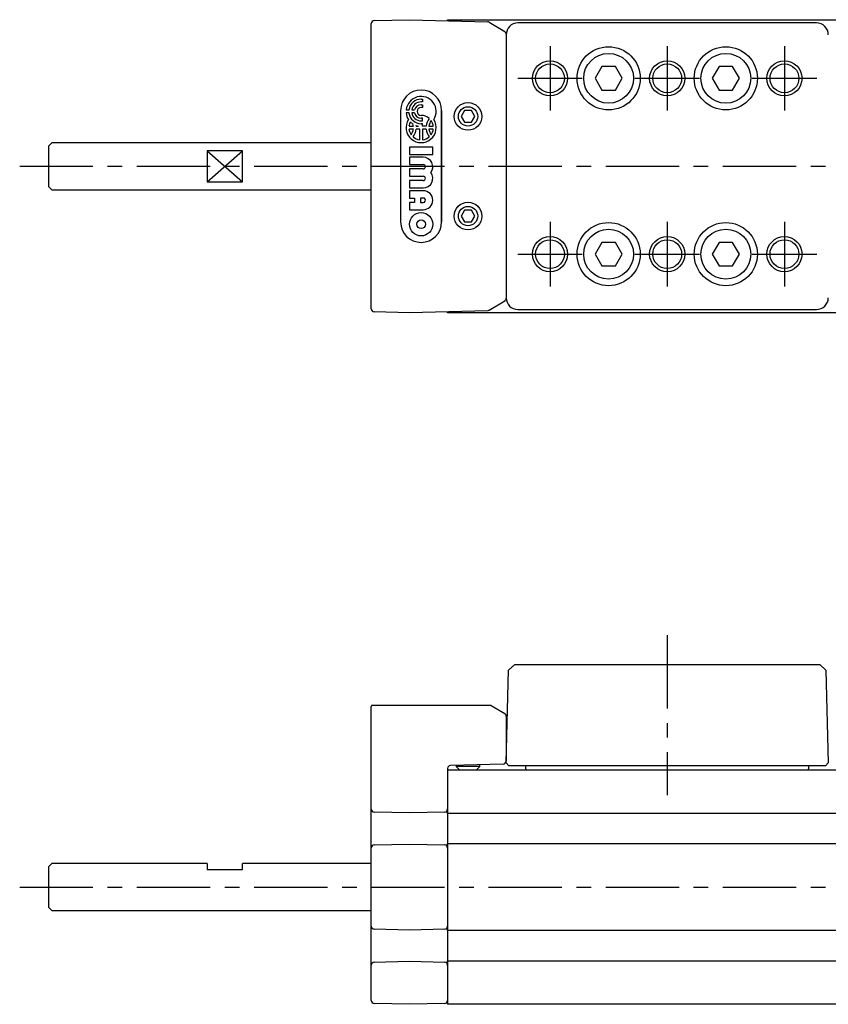
# Model space of a CAD drawing. Extents: x 1 to 671, y 0 to 205.
# Drawn here: x 115 to 253, y 37 to 205 of the extents above; entities that cross this region are included whole.
import ezdxf

# ---------------------------------------------------------------- set-up
doc = ezdxf.new("R2010")
doc.units = 0
doc.header["$LTSCALE"] = 10
doc.linetypes.add('CENTER', pattern=[2, 1.25, -0.25, 0.25, -0.25])
doc.layers.get('0').update_dxf_attribs({"linetype": 'CONTINUOUS'})
doc.layers.add('1', color=1, linetype='CENTER')
doc.layers.add('3', color=3, linetype='CONTINUOUS')

msp = doc.modelspace()

# ---------------------------------------------------------------- linework, layer by layer
for p, q in [((175.75, 205.28), (181.76, 205.44)), ((181.76, 205.44), (195.13, 205.09)), ((188.26, 205.44), (518.26, 205.44)), ((188.26, 205.27), (188.26, 205.44)), ((195.38, 205.02), (198.02, 203.4)), ((175.26, 156.1), (175.26, 204.79)), ((251.24, 204.88), (200.26, 204.88)), ((198.26, 202.97), (198.26, 157.91)), ((198.26, 202.88), (198.26, 158)), ((214.59, 197.44), (213.44, 195.44)), ((216.9, 197.44), (214.59, 197.44)), ((218.06, 195.44), (216.9, 197.44)), ((234.59, 197.44), (233.44, 195.44)), ((236.9, 197.44), (234.59, 197.44)), ((238.06, 195.44), (236.9, 197.44)), ((213.44, 195.44), (214.59, 193.44)), ((216.9, 193.44), (218.06, 195.44)), ((233.44, 195.44), (234.59, 193.44)), ((236.9, 193.44), (238.06, 195.44)), ((214.59, 193.44), (216.9, 193.44)), ((234.59, 193.44), (236.9, 193.44)), ((191.18, 189.94), (190.61, 188.94)), ((192.34, 189.94), (191.18, 189.94)), ((192.92, 188.94), (192.34, 189.94)), ((190.61, 188.94), (191.18, 187.94)), ((192.34, 187.94), (192.92, 188.94)), ((191.18, 187.94), (192.34, 187.94)), ((120.76, 184.44), (120.26, 183.94)), ((120.26, 176.94), (120.26, 183.94)), ((175.26, 184.44), (120.76, 184.44)), ((153.26, 183.09), (147.26, 183.09)), ((147.26, 183.09), (147.26, 177.8)), ((153.26, 177.8), (153.26, 183.09)), ((120.26, 176.94), (120.76, 176.44)), ((120.76, 176.44), (175.26, 176.44)), ((147.26, 177.8), (153.26, 177.8)), ((191.18, 172.94), (190.61, 171.94)), ((190.61, 171.94), (191.18, 170.94)), ((192.34, 172.94), (191.18, 172.94)), ((192.92, 171.94), (192.34, 172.94)), ((192.34, 170.94), (192.92, 171.94)), ((191.18, 170.94), (192.34, 170.94)), ((214.59, 167.44), (213.44, 165.44)), ((216.9, 167.44), (214.59, 167.44)), ((218.06, 165.44), (216.9, 167.44)), ((234.59, 167.44), (233.44, 165.44)), ((236.9, 167.44), (234.59, 167.44)), ((238.06, 165.44), (236.9, 167.44)), ((213.44, 165.44), (214.59, 163.44)), ((216.9, 163.44), (218.06, 165.44)), ((233.44, 165.44), (234.59, 163.44)), ((236.9, 163.44), (238.06, 165.44)), ((214.59, 163.44), (216.9, 163.44)), ((234.59, 163.44), (236.9, 163.44)), ((195.38, 155.87), (198.02, 157.49)), ((181.76, 155.44), (175.75, 155.6)), ((195.13, 155.79), (181.76, 155.44)), ((188.26, 155.44), (188.26, 155.61)), ((518.26, 155.44), (188.26, 155.44)), ((200.26, 156), (251.24, 156)), ((198.26, 78.64), (198.68, 94.44)), ((199.73, 95.44), (198.68, 94.44)), ((199.73, 95.44), (251.77, 95.44)), ((251.77, 95.44), (252.82, 94.44)), ((252.82, 94.44), (253.24, 78.64)), ((175.26, 38.1), (175.26, 88.24)), ((195.71, 88.44), (175.3, 88.44)), ((195.71, 88.44), (198.02, 87.05)), ((198.26, 86.62), (198.26, 78.93)), ((188.26, 77.69), (188.26, 37.44)), ((188.26, 77.44), (518.26, 77.44)), ((197.78, 78.43), (188.75, 78.19)), ((189.76, 78.22), (189.76, 77.99)), ((189.76, 77.99), (190.31, 77.44)), ((193.76, 77.99), (189.76, 77.99)), ((193.21, 77.44), (193.76, 77.99)), ((193.76, 77.99), (193.76, 78.32)), ((198.74, 78.14), (198.26, 78.64)), ((252.76, 78.14), (198.74, 78.14)), ((201.65, 77.64), (201.65, 78.14)), ((249.85, 78.14), (249.85, 77.64)), ((253.24, 78.64), (252.76, 78.14)), ((175.26, 70.75), (175.26, 71.05)), ((188.26, 70.02), (188.26, 70.82)), ((181.76, 70.09), (175.75, 70.25)), ((187.78, 70.25), (181.76, 70.09)), ((518.26, 70.02), (188.26, 70.02)), ((175.26, 63.84), (175.26, 64.13)), ((175.75, 64.63), (181.76, 64.79)), ((181.76, 64.79), (187.78, 64.63)), ((188.26, 64.87), (518.26, 64.87)), ((188.26, 64.07), (188.26, 64.87)), ((120.76, 61.44), (120.26, 60.94)), ((120.26, 53.94), (120.26, 60.94)), ((147.26, 61.44), (120.76, 61.44)), ((147.26, 61.44), (147.26, 60.44)), ((175.26, 61.44), (153.26, 61.44)), ((153.26, 60.44), (153.26, 61.44)), ((147.26, 60.44), (153.26, 60.44)), ((120.26, 53.94), (120.76, 53.44)), ((120.76, 53.44), (175.26, 53.44)), ((175.26, 50.75), (175.26, 51.05)), ((188.26, 50.02), (188.26, 50.82)), ((181.76, 50.09), (175.75, 50.25)), ((187.78, 50.25), (181.76, 50.09)), ((518.26, 50.02), (188.26, 50.02)), ((175.26, 43.84), (175.26, 44.13)), ((175.75, 44.63), (181.76, 44.79)), ((181.76, 44.79), (187.78, 44.63)), ((188.26, 44.87), (518.26, 44.87)), ((188.26, 44.07), (188.26, 44.87)), ((181.76, 37.44), (175.75, 37.6)), ((187.78, 37.6), (181.76, 37.44)), ((518.26, 37.44), (188.26, 37.44))]:
    msp.add_line(p, q)
at = {"flags": 128}
for points in [[(195.38, 205.02), (195.26, 205.07), (195.13, 205.09)], [(195.38, 155.87), (195.26, 155.81), (195.13, 155.79)]]:
    msp.add_lwpolyline(points, dxfattribs=at)
for centre, radius in [((215.75, 195.44), 5.39), ((235.75, 195.44), 5.39), ((215.75, 195.44), 4.25), ((235.75, 195.44), 4.25), ((205.75, 195.44), 2.46), ((225.75, 195.44), 2.46), ((245.75, 195.44), 2.46), ((191.76, 188.94), 2.35), ((191.76, 188.94), 1.65), ((191.76, 171.94), 2.35), ((191.76, 171.94), 1.65), ((215.75, 165.44), 5.39), ((215.75, 165.44), 4.25), ((235.75, 165.44), 5.39), ((235.75, 165.44), 4.25), ((205.75, 165.44), 2.46), ((225.75, 165.44), 2.46), ((245.75, 165.44), 2.46)]:
    msp.add_circle(centre, radius)
for centre, radius, start, end in [((175.76, 204.78), 0.5, 91.5, 180), ((197.76, 202.97), 0.5, 0.0006, 58.5002), ((200.26, 202.88), 2, 90.0065, 179.9935), ((251.24, 202.88), 2, 0.0065, 89.9935), ((200.26, 158), 2, 180.0065, 269.9935), ((251.24, 158), 2, 270.0065, 359.9935), ((197.76, 157.91), 0.5, 301.4998, 359.9994), ((175.76, 156.1), 0.5, 180, 268.5), ((175.76, 88.24), 0.5, 156.4218, 180), ((197.76, 86.62), 0.5, 0.0008, 58.8957), ((188.76, 77.69), 0.5, 91.5, 180), ((197.76, 78.93), 0.5, 271.5, 0), ((201.95, 77.64), 0.3, 180, 221.8103), ((249.55, 77.64), 0.3, 318.1897, 0), ((175.76, 70.75), 0.5, 180, 268.5), ((187.76, 70.75), 0.5, 271.5, 0), ((175.76, 64.13), 0.5, 91.5, 180), ((187.76, 64.13), 0.5, 0, 88.5), ((175.76, 50.75), 0.5, 180, 268.5), ((187.76, 50.75), 0.5, 271.5, 0), ((175.76, 44.13), 0.5, 91.5, 180), ((187.76, 44.13), 0.5, 0, 88.5), ((175.76, 38.1), 0.5, 180, 268.5), ((187.76, 38.1), 0.5, 271.5, 0)]:
    msp.add_arc(centre, radius, start, end)
at = {"layer": '1'}
for p, q in [((205.75, 200.94), (205.75, 189.94)), ((225.75, 200.94), (225.75, 189.94)), ((245.75, 200.94), (245.75, 189.94)), ((200.25, 195.44), (211.25, 195.44)), ((220.25, 195.44), (231.25, 195.44)), ((240.25, 195.44), (251.25, 195.44)), ((115.26, 180.44), (561.26, 180.44)), ((205.75, 170.94), (205.75, 159.94)), ((225.75, 170.94), (225.75, 159.94)), ((245.75, 170.94), (245.75, 159.94)), ((200.25, 165.44), (211.25, 165.44)), ((220.25, 165.44), (231.25, 165.44)), ((240.25, 165.44), (251.25, 165.44)), ((225.75, 100.44), (225.75, 73.14)), ((115.26, 57.44), (561.26, 57.44))]:
    msp.add_line(p, q, dxfattribs=at)
at = {"layer": '3'}
for p, q in [((183.76, 191.87), (184.02, 191.87)), ((184.02, 191.87), (184.02, 191.41)), ((180.26, 189.94), (180.26, 170.94)), ((180.26, 189.94), (180.26, 170.94)), ((181.22, 190.04), (181.69, 190.04)), ((182.16, 190.04), (182.64, 190.04)), ((184.02, 191.41), (183.76, 191.41)), ((183.76, 190.94), (184.02, 190.94)), ((184.02, 190.47), (183.76, 190.47)), ((184.02, 190.94), (184.02, 190.47)), ((187.26, 189.94), (187.26, 170.94)), ((187.26, 170.94), (187.26, 189.94)), ((181.69, 189.53), (181.22, 189.53)), ((182.64, 189.53), (182.16, 189.53)), ((184.02, 188.64), (183.76, 188.64)), ((183.76, 188.17), (184.02, 188.17)), ((184.02, 188.17), (184.02, 188.64)), ((181.69, 187.27), (182.43, 187.27)), ((182.43, 186.76), (181.69, 186.76)), ((182.9, 187.27), (183.3, 187.27)), ((183.51, 186.76), (182.9, 186.76)), ((183.51, 184.95), (183.51, 186.76)), ((184.02, 187.7), (183.76, 187.7)), ((184.02, 187.27), (184.02, 187.7)), ((184.63, 187.27), (184.02, 187.27)), ((184.63, 186.76), (184.02, 186.76)), ((184.02, 186.76), (184.02, 184.95)), ((185.1, 187.27), (185.83, 187.27)), ((185.83, 186.76), (185.1, 186.76)), ((181.77, 183.7), (181.77, 182.46)), ((185.75, 183.7), (181.77, 183.7)), ((185.75, 182.46), (185.75, 183.7)), ((147.26, 183.09), (153.26, 177.8)), ((147.26, 177.8), (153.26, 183.09)), ((181.77, 182.46), (185.75, 182.46)), ((184.13, 181.97), (181.77, 181.97)), ((181.77, 181.97), (181.77, 180.72)), ((181.77, 180.72), (184.13, 180.72)), ((181.77, 179.98), (181.77, 178.74)), ((184.13, 179.98), (181.77, 179.98)), ((181.77, 178.74), (184.13, 178.74)), ((181.77, 177.99), (181.77, 176.75)), ((184.13, 177.99), (181.77, 177.99)), ((181.77, 176.75), (184.13, 176.75)), ((181.77, 176.25), (181.77, 175.01)), ((184.13, 176.25), (181.77, 176.25)), ((181.77, 175.01), (182.64, 175.01)), ((182.64, 175.01), (182.64, 174.26)), ((184.13, 175.01), (183.64, 175.01)), ((183.64, 175.01), (183.64, 174.26)), ((181.77, 174.26), (181.77, 173.02)), ((182.64, 174.26), (181.77, 174.26)), ((183.64, 174.26), (184.13, 174.26)), ((181.77, 173.02), (184.13, 173.02))]:
    msp.add_line(p, q, dxfattribs=at)
for centre, radius in [((205.75, 195.44), 3), ((225.75, 195.44), 3), ((245.75, 195.44), 3), ((183.76, 170.54), 1.99), ((183.76, 170.54), 0.745), ((205.75, 165.44), 3), ((225.75, 165.44), 3), ((245.75, 165.44), 3)]:
    msp.add_circle(centre, radius, dxfattribs=at)
for centre, radius, start, end in [((183.76, 189.94), 3.5, 0, 180), ((183.76, 189.94), 3.5, 0, 180), ((183.76, 189.79), 2.56, 327.2028, 174.2608), ((183.76, 189.79), 2.09, 90, 172.9665), ((183.76, 189.79), 1.62, 90, 170.9153), ((183.76, 189.79), 1.15, 90, 167.1604), ((183.76, 189.79), 0.682, 90, 270), ((183.76, 187.02), 2.56, 147.2028, 32.7972), ((183.76, 189.79), 2.56, 185.7392, 212.7972), ((183.76, 189.79), 2.09, 187.0335, 270), ((183.76, 189.79), 1.62, 189.0847, 270), ((183.76, 189.79), 1.15, 192.8396, 270), ((183.76, 187.02), 2.09, 48.4409, 90), ((187.17, 187.02), 2.56, 142.3318, 174.2608), ((187.17, 187.02), 2.09, 144.7187, 172.9665), ((183.76, 187.02), 2.09, 7.0335, 35.2813), ((183.76, 187.02), 2.09, 151.6381, 172.9665), ((183.76, 187.02), 2.09, 187.0335, 215.2813), ((183.76, 189.79), 2.56, 224.0579, 236.1703), ((180.35, 187.02), 2.09, 324.7187, 352.9665), ((180.35, 187.02), 2.09, 7.0335, 18.0202), ((180.35, 187.02), 2.56, 322.3318, 354.2608), ((183.76, 189.79), 2.56, 249.8916, 259.5247), ((180.35, 187.02), 2.56, 5.7392, 8.2961), ((187.17, 187.02), 2.56, 185.7392, 217.6682), ((187.17, 187.02), 2.09, 187.0335, 215.2813), ((183.76, 187.02), 2.09, 324.7187, 352.9665), ((183.76, 187.02), 2.09, 228.4409, 262.9665), ((183.76, 187.02), 2.09, 277.0335, 311.5591), ((184.13, 180.35), 1.62, 322.0201, 90), ((184.13, 180.35), 0.373, 270, 90), ((184.13, 178.36), 1.62, 270, 37.9799), ((184.13, 178.36), 0.373, 270, 90), ((184.13, 174.64), 1.62, 270, 90), ((184.13, 174.64), 0.373, 269.9999, 90), ((183.76, 170.94), 3.5, 180, 0), ((183.76, 170.94), 3.5, 180, 0)]:
    msp.add_arc(centre, radius, start, end, dxfattribs=at)

doc.saveas('drawing.dxf')
